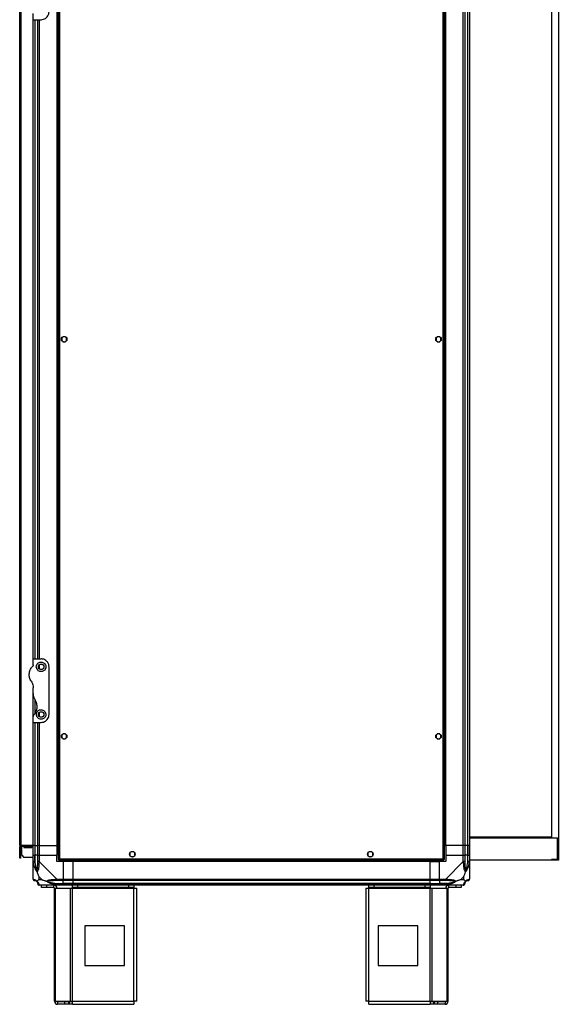
# Model space of a CAD drawing. Units: millimetres. Extents: x 192 to 7783, y 200 to 3785.
# Drawn here: x 4165 to 4844, y 1138 to 2378 of the extents above; entities that cross this region are included whole.
import ezdxf

# ---------------------------------------------------------------- set-up
doc = ezdxf.new("R2010")
doc.units = ezdxf.units.MM

msp = doc.modelspace()

# ---------------------------------------------------------------- linework, layer by layer
at = {"linetype": 'Continuous', "lineweight": 25}
for p, q in [((4213.9, 2630.4), (4213.9, 1320.4)), ((4215.7, 2629.6), (4215.7, 1321.2)), ((4699.1, 1321.2), (4699.1, 2629.6)), ((4700.9, 1320.4), (4700.9, 2630.4)), ((4835.9, 2631.4), (4835.9, 1348.4)), ((4844.4, 2631.4), (4844.4, 1319.4)), ((4165.4, 1337.9), (4165.4, 2612.9)), ((4166.4, 1337.9), (4166.4, 2612.9)), ((4167.2, 1337.9), (4167.2, 2612.9)), ((4212.4, 2612.9), (4212.4, 1337.9)), ((4212.7, 2612.9), (4212.7, 1337.9)), ((4702, 1337.9), (4702, 2612.9)), ((4702.4, 1337.9), (4702.4, 2612.9)), ((4724.6, 1337.9), (4724.6, 2612.9)), ((4726.6, 2612.9), (4726.6, 1337.9)), ((4730.1, 1337.9), (4730.1, 2612.9)), ((4730.4, 1337.9), (4730.4, 2612.9)), ((4732.4, 2612.9), (4732.4, 1337.9)), ((4182.4, 2377.9), (4182.4, 2385.5)), ((4182.4, 2377.9), (4192.4, 2377.9)), ((4182.4, 1572.9), (4182.4, 2377.9)), ((4184.4, 2377.9), (4184.4, 1572.9)), ((4184.6, 2377.9), (4184.6, 1572.9)), ((4188.1, 1572.9), (4188.1, 2377.9)), ((4190.1, 2377.9), (4190.1, 1572.9)), ((4218.4, 1977.2), (4218.4, 1973.6)), ((4223.2, 1978.4), (4219.6, 1978.4)), ((4219.6, 1972.4), (4223.2, 1972.4)), ((4224.4, 1973.6), (4224.4, 1977.2)), ((4690.4, 1977.2), (4690.4, 1973.6)), ((4695.2, 1978.4), (4691.6, 1978.4)), ((4691.6, 1972.4), (4695.2, 1972.4)), ((4696.4, 1973.6), (4696.4, 1977.2)), ((4182.4, 1565.3), (4182.4, 1572.9)), ((4182.4, 1572.9), (4192.4, 1572.9)), ((4190.1, 1565.6), (4190.1, 1560.2)), ((4202.4, 1502.9), (4202.4, 1562.9)), ((4182.4, 1529.3), (4182.4, 1536.5)), ((4182.4, 1500.5), (4182.4, 1529.3)), ((4184.4, 1522), (4184.4, 1503.6)), ((4184.6, 1521.1), (4184.6, 1504)), ((4182.4, 1492.9), (4182.4, 1500.5)), ((4190.1, 1505.6), (4190.1, 1500.2)), ((4182.4, 1492.9), (4192.4, 1492.9)), ((4182.4, 1337.9), (4182.4, 1492.9)), ((4184.4, 1492.9), (4184.4, 1337.9)), ((4184.6, 1492.9), (4184.6, 1337.9)), ((4188.1, 1337.9), (4188.1, 1492.9)), ((4190.1, 1492.9), (4190.1, 1337.9)), ((4218.4, 1477.2), (4218.4, 1473.6)), ((4223.2, 1478.4), (4219.6, 1478.4)), ((4224.4, 1473.6), (4224.4, 1477.2)), ((4690.4, 1477.2), (4690.4, 1473.6)), ((4695.2, 1478.4), (4691.6, 1478.4)), ((4696.4, 1473.6), (4696.4, 1477.2)), ((4219.6, 1472.4), (4223.2, 1472.4)), ((4691.6, 1472.4), (4695.2, 1472.4)), ((4835.9, 1348.4), (4732.4, 1348.4)), ((4732.4, 1347.4), (4843.4, 1347.4)), ((4843.4, 1320.4), (4843.4, 1347.4)), ((4165.4, 1337.9), (4166.4, 1337.9)), ((4166.4, 1336.1), (4165.4, 1336.1)), ((4165.4, 1324.7), (4165.4, 1336.1)), ((4166.4, 1337.9), (4167.2, 1337.9)), ((4166.4, 1324.7), (4166.4, 1336.1)), ((4167.2, 1337.9), (4167.2, 1336.9)), ((4182.4, 1337.9), (4167.2, 1337.9)), ((4167.2, 1336.9), (4182.4, 1336.9)), ((4167.9, 1325.7), (4167.9, 1336.9)), ((4170.6, 1336.9), (4170.6, 1335.4)), ((4170.6, 1335.4), (4180.6, 1335.4)), ((4180.6, 1335.4), (4180.6, 1336.9)), ((4184.4, 1337.9), (4182.4, 1337.9)), ((4182.4, 1325.9), (4182.4, 1337.9)), ((4184.4, 1337.9), (4184.6, 1337.9)), ((4184.4, 1337.9), (4184.4, 1325.9)), ((4184.6, 1337.9), (4188.1, 1337.9)), ((4184.6, 1337.9), (4184.6, 1325.9)), ((4190.1, 1337.9), (4188.1, 1337.9)), ((4188.1, 1325.9), (4188.1, 1337.9)), ((4190.1, 1337.9), (4212.4, 1337.9)), ((4190.1, 1337.9), (4190.1, 1325.9)), ((4212.7, 1337.9), (4212.4, 1337.9)), ((4212.4, 1337.9), (4212.4, 1325.9)), ((4213.9, 1337.9), (4212.7, 1337.9)), ((4304.4, 1328.7), (4304.4, 1325.1)), ((4309.2, 1329.9), (4305.6, 1329.9)), ((4310.4, 1325.1), (4310.4, 1328.7)), ((4604.4, 1328.7), (4604.4, 1325.1)), ((4609.2, 1329.9), (4605.6, 1329.9)), ((4610.4, 1325.1), (4610.4, 1328.7)), ((4700.9, 1337.9), (4702, 1337.9)), ((4702, 1337.9), (4702.4, 1337.9)), ((4724.6, 1337.9), (4702.4, 1337.9)), ((4702.4, 1337.9), (4702.4, 1325.9)), ((4726.6, 1337.9), (4724.6, 1337.9)), ((4724.6, 1325.9), (4724.6, 1337.9)), ((4730.1, 1337.9), (4726.6, 1337.9)), ((4726.6, 1337.9), (4726.6, 1325.9)), ((4730.4, 1337.9), (4730.1, 1337.9)), ((4730.1, 1337.9), (4730.1, 1325.9)), ((4732.4, 1337.9), (4730.4, 1337.9)), ((4730.4, 1325.9), (4730.4, 1337.9)), ((4732.4, 1337.9), (4732.4, 1325.9)), ((4165.4, 1324.7), (4166.4, 1324.7)), ((4165.4, 1321.9), (4165.4, 1324.7)), ((4166.4, 1321.9), (4165.4, 1321.9)), ((4166.4, 1324.7), (4166.4, 1321.9)), ((4167.9, 1325.7), (4170.7, 1322.9)), ((4182.4, 1322.9), (4170.7, 1322.9)), ((4182.4, 1317.8), (4182.4, 1325.9)), ((4182.4, 1325.9), (4184.4, 1325.9)), ((4182.4, 1295.7), (4182.4, 1317.8)), ((4184.6, 1316.1), (4182.7, 1315.7)), ((4184.4, 1325.9), (4184.4, 1317.8)), ((4184.6, 1325.9), (4184.4, 1325.9)), ((4184.6, 1316.1), (4184.6, 1325.9)), ((4188.1, 1325.9), (4184.6, 1325.9)), ((4188.1, 1317.8), (4188.1, 1325.9)), ((4188.1, 1325.9), (4190.1, 1325.9)), ((4190.1, 1325.9), (4190.1, 1317.8)), ((4190.1, 1325.9), (4212.4, 1325.9)), ((4190.1, 1317.8), (4212.3, 1295.7)), ((4212.4, 1317.9), (4212.4, 1325.9)), ((4220.4, 1317.9), (4212.4, 1317.9)), ((4213.9, 1320.4), (4214.9, 1320.4)), ((4214.9, 1320.4), (4214.9, 1320.4)), ((4214.9, 1320.4), (4214.9, 1320.4)), ((4214.9, 1319.4), (4214.9, 1320.4)), ((4214.9, 1319.4), (4699.9, 1319.4)), ((4215.7, 1321.2), (4699.1, 1321.2)), ((4220.4, 1317.9), (4220.4, 1295.7)), ((4232.4, 1317.9), (4220.4, 1317.9)), ((4232.4, 1318.3), (4232.4, 1319.4)), ((4682.4, 1318.3), (4232.4, 1318.3)), ((4232.4, 1317.9), (4232.4, 1318.3)), ((4682.4, 1317.9), (4232.4, 1317.9)), ((4232.4, 1317.9), (4232.4, 1295.7)), ((4305.6, 1323.9), (4309.2, 1323.9)), ((4605.6, 1323.9), (4609.2, 1323.9)), ((4682.4, 1318.3), (4682.4, 1319.4)), ((4682.4, 1317.9), (4682.4, 1318.3)), ((4682.4, 1317.9), (4682.4, 1295.7)), ((4682.4, 1317.9), (4694.4, 1317.9)), ((4702.4, 1317.9), (4694.4, 1317.9)), ((4694.4, 1295.7), (4694.4, 1317.9)), ((4699.9, 1320.4), (4699.9, 1320.4)), ((4699.9, 1320.4), (4699.9, 1320.4)), ((4700.9, 1320.4), (4699.9, 1320.4)), ((4699.9, 1319.4), (4699.9, 1320.4)), ((4702.4, 1325.9), (4702.4, 1317.9)), ((4702.4, 1325.9), (4724.6, 1325.9)), ((4702.4, 1295.7), (4724.6, 1317.8)), ((4724.6, 1317.8), (4724.6, 1325.9)), ((4724.6, 1325.9), (4726.6, 1325.9)), ((4726.6, 1325.9), (4726.6, 1317.8)), ((4730.1, 1325.9), (4726.6, 1325.9)), ((4730.1, 1316.1), (4730.1, 1325.9)), ((4730.4, 1325.9), (4730.1, 1325.9)), ((4732, 1315.7), (4730.1, 1316.1)), ((4730.4, 1317.8), (4730.4, 1325.9)), ((4730.4, 1325.9), (4732.4, 1325.9)), ((4732.4, 1325.9), (4732.4, 1317.8)), ((4835.9, 1319.4), (4732.4, 1319.4)), ((4732.4, 1317.8), (4732.4, 1295.7)), ((4835.9, 1320.4), (4835.9, 1319.4)), ((4843.4, 1320.4), (4835.9, 1320.4)), ((4844.4, 1319.4), (4835.9, 1319.4)), ((4189.6, 1298.8), (4189.6, 1295.1)), ((4193.3, 1295.1), (4189.6, 1298.8)), ((4189.6, 1295.1), (4193.3, 1295.1)), ((4210.2, 1288.2), (4210.6, 1290.2)), ((4210.6, 1290.2), (4220.4, 1290.2)), ((4212.3, 1295.7), (4220.4, 1295.7)), ((4220.4, 1293.7), (4212.3, 1293.7)), ((4212.3, 1289.9), (4220.4, 1289.9)), ((4220.4, 1295.7), (4220.4, 1293.7)), ((4220.4, 1295.7), (4232.4, 1295.7)), ((4220.4, 1290.2), (4220.4, 1293.7)), ((4232.4, 1293.7), (4220.4, 1293.7)), ((4220.4, 1289.9), (4220.4, 1290.2)), ((4232.4, 1290.2), (4220.4, 1290.2)), ((4220.4, 1289.9), (4220.4, 1287.9)), ((4220.4, 1289.9), (4232.4, 1289.9)), ((4232.4, 1293.7), (4232.4, 1295.7)), ((4232.4, 1295.7), (4682.4, 1295.7)), ((4682.4, 1293.7), (4232.4, 1293.7)), ((4232.4, 1293.7), (4232.4, 1290.2)), ((4682.4, 1290.2), (4232.4, 1290.2)), ((4232.4, 1290.2), (4232.4, 1289.9)), ((4232.4, 1289.9), (4682.4, 1289.9)), ((4232.4, 1287.9), (4232.4, 1289.9)), ((4682.4, 1295.7), (4682.4, 1293.7)), ((4682.4, 1295.7), (4694.4, 1295.7)), ((4682.4, 1293.7), (4682.4, 1290.2)), ((4694.4, 1293.7), (4682.4, 1293.7)), ((4682.4, 1290.2), (4682.4, 1289.9)), ((4682.4, 1290.2), (4694.4, 1290.2)), ((4682.4, 1289.9), (4682.4, 1287.9)), ((4682.4, 1289.9), (4694.4, 1289.9)), ((4694.4, 1295.7), (4702.4, 1295.7)), ((4694.4, 1293.7), (4694.4, 1295.7)), ((4702.4, 1293.7), (4694.4, 1293.7)), ((4694.4, 1293.7), (4694.4, 1290.2)), ((4704.2, 1290.2), (4694.4, 1290.2)), ((4694.4, 1290.2), (4694.4, 1289.9)), ((4694.4, 1289.9), (4702.4, 1289.9)), ((4694.4, 1287.9), (4694.4, 1289.9)), ((4704.2, 1290.2), (4704.5, 1288.2)), ((4725.2, 1298.8), (4721.5, 1295.1)), ((4721.5, 1295.1), (4725.2, 1295.1)), ((4725.2, 1295.1), (4725.2, 1298.8)), ((4212.3, 1287.9), (4190.1, 1287.9)), ((4192.9, 1284.9), (4192.9, 1287.9)), ((4199.2, 1284.9), (4192.9, 1284.9)), ((4199.2, 1287.9), (4199.2, 1284.9)), ((4208.6, 1284.9), (4199.2, 1284.9)), ((4208.6, 1284.9), (4208.6, 1287.9)), ((4209.4, 1141.7), (4209.4, 1284.1)), ((4209.4, 1284.1), (4210.5, 1284.1)), ((4210.5, 1141.7), (4210.5, 1284.1)), ((4210.5, 1284.1), (4229.3, 1284.1)), ((4220.4, 1287.9), (4212.3, 1287.9)), ((4232.4, 1287.9), (4220.4, 1287.9)), ((4229.3, 1141.7), (4229.3, 1284.1)), ((4229.3, 1284.1), (4232, 1284.1)), ((4232, 1284.9), (4232, 1287.9)), ((4238.3, 1284.9), (4232, 1284.9)), ((4232, 1284.9), (4232, 1284.1)), ((4232, 1284.1), (4309.4, 1284.1)), ((4232, 1141.7), (4232, 1284.1)), ((4682.4, 1287.9), (4232.4, 1287.9)), ((4238.3, 1287.9), (4238.3, 1284.9)), ((4303, 1284.9), (4238.3, 1284.9)), ((4303, 1284.9), (4303, 1287.9)), ((4309.4, 1284.9), (4303, 1284.9)), ((4309.4, 1287.9), (4309.4, 1284.9)), ((4309.4, 1284.1), (4309.4, 1284.9)), ((4309.4, 1141.7), (4309.4, 1284.1)), ((4309.4, 1284.1), (4313.2, 1284.1)), ((4313.2, 1141.9), (4313.2, 1284.1)), ((4601.6, 1284.1), (4601.6, 1141.9)), ((4601.6, 1284.1), (4605.4, 1284.1)), ((4605.4, 1284.9), (4605.4, 1287.9)), ((4611.7, 1284.9), (4605.4, 1284.9)), ((4605.4, 1284.9), (4605.4, 1284.1)), ((4605.4, 1284.1), (4682.8, 1284.1)), ((4605.4, 1141.7), (4605.4, 1284.1)), ((4611.7, 1287.9), (4611.7, 1284.9)), ((4676.4, 1284.9), (4611.7, 1284.9)), ((4676.4, 1284.9), (4676.4, 1287.9)), ((4682.8, 1284.9), (4676.4, 1284.9)), ((4694.4, 1287.9), (4682.4, 1287.9)), ((4682.8, 1287.9), (4682.8, 1284.9)), ((4682.8, 1284.1), (4682.8, 1284.9)), ((4682.8, 1141.7), (4682.8, 1284.1)), ((4682.8, 1284.1), (4685.5, 1284.1)), ((4685.5, 1141.7), (4685.5, 1284.1)), ((4685.5, 1284.1), (4704.3, 1284.1)), ((4702.4, 1287.9), (4694.4, 1287.9)), ((4724.6, 1287.9), (4702.4, 1287.9)), ((4704.3, 1141.7), (4704.3, 1284.1)), ((4704.3, 1284.1), (4705.4, 1284.1)), ((4705.4, 1141.7), (4705.4, 1284.1)), ((4706.2, 1284.9), (4706.2, 1287.9)), ((4715.5, 1284.9), (4706.2, 1284.9)), ((4715.5, 1284.9), (4715.5, 1287.9)), ((4721.9, 1284.9), (4715.5, 1284.9)), ((4721.9, 1287.9), (4721.9, 1284.9)), ((4297.6, 1236.9), (4247.6, 1236.9)), ((4247.6, 1236.9), (4247.6, 1186.9)), ((4297.6, 1186.9), (4297.6, 1236.9)), ((4617.2, 1236.9), (4617.2, 1186.9)), ((4667.2, 1236.9), (4617.2, 1236.9)), ((4667.2, 1186.9), (4667.2, 1236.9)), ((4247.6, 1186.9), (4297.6, 1186.9)), ((4617.2, 1186.9), (4667.2, 1186.9)), ((4209.4, 1141.7), (4210.5, 1141.7)), ((4210.5, 1141.7), (4229.3, 1141.7)), ((4213.2, 1140.9), (4213.2, 1137.9)), ((4222.5, 1140.9), (4213.2, 1140.9)), ((4222.5, 1137.9), (4222.5, 1140.9)), ((4226.9, 1140.9), (4222.5, 1140.9)), ((4226.9, 1140.9), (4226.9, 1137.9)), ((4227.6, 1140.9), (4226.9, 1140.9)), ((4227.6, 1140.9), (4227.6, 1137.9)), ((4232, 1140.9), (4227.6, 1140.9)), ((4229.3, 1141.7), (4232, 1141.7)), ((4232, 1137.9), (4232, 1141.7)), ((4232, 1141.7), (4309.4, 1141.7)), ((4605.4, 1141.7), (4682.8, 1141.7)), ((4682.8, 1141.7), (4682.8, 1137.9)), ((4682.8, 1141.7), (4685.5, 1141.7)), ((4687.2, 1140.9), (4682.8, 1140.9)), ((4685.5, 1141.7), (4704.3, 1141.7)), ((4687.2, 1140.9), (4687.2, 1137.9)), ((4687.9, 1140.9), (4687.2, 1140.9)), ((4687.9, 1140.9), (4687.9, 1137.9)), ((4692.2, 1140.9), (4687.9, 1140.9)), ((4692.2, 1140.9), (4692.2, 1137.9)), ((4701.6, 1140.9), (4692.2, 1140.9)), ((4701.6, 1140.9), (4701.6, 1137.9)), ((4704.3, 1141.7), (4705.4, 1141.7)), ((4222.5, 1137.9), (4213.2, 1137.9)), ((4226.9, 1137.9), (4222.5, 1137.9)), ((4227.6, 1137.9), (4226.9, 1137.9)), ((4232, 1137.9), (4227.6, 1137.9)), ((4232, 1137.9), (4309.2, 1137.9)), ((4605.6, 1137.9), (4682.8, 1137.9)), ((4687.2, 1137.9), (4682.8, 1137.9)), ((4687.9, 1137.9), (4687.2, 1137.9)), ((4692.2, 1137.9), (4687.9, 1137.9)), ((4701.6, 1137.9), (4692.2, 1137.9))]:
    msp.add_line(p, q, dxfattribs=at)
for centre in [(4221.4, 1975.4), (4693.4, 1975.4), (4192.4, 1562.9), (4192.4, 1502.9), (4221.4, 1475.4), (4693.4, 1475.4), (4307.4, 1326.9), (4607.4, 1326.9)]:
    msp.add_circle(centre, 3.5, dxfattribs=at)
for centre, radius, start, end in [((4167.2, 1336.1), 1.8, 90, 180), ((4167.2, 1336.1), 0.8, 90, 180), ((4189.4, 1317.9), 2.19, 234.0025, 278.4412), ((4725.3, 1317.9), 2.19, 261.5588, 305.9975), ((4184.6, 1295.6), 1.97, 190.642, 269.5565), ((4184.6, 1290.2), 3.5, 25.6402, 45.8133), ((4190.1, 1290.2), 1.97, 180.4435, 259.358), ((4212.4, 1294.9), 2.19, 171.5588, 215.9975), ((4702.4, 1294.9), 2.19, 324.0025, 8.4412), ((4724.7, 1290.2), 1.97, 280.642, 359.5565), ((4730.1, 1290.2), 3.5, 115.6402, 135.8133), ((4730.1, 1295.6), 1.97, 270.4435, 349.358), ((4208.6, 1284.1), 3.8, 0, 90), ((4208.6, 1284.1), 0.8, 0, 90), ((4706.2, 1284.1), 3.8, 90, 180), ((4706.2, 1284.1), 0.8, 90, 180), ((4213.2, 1141.7), 3.8, 180, 270), ((4213.2, 1141.7), 0.8, 180, 270), ((4701.6, 1141.7), 3.8, 270, 0), ((4701.6, 1141.7), 0.8, 270, 0)]:
    msp.add_arc(centre, radius, start, end, dxfattribs=at)
for points, knots in [([(4192.4, 2377.9), (4193.4, 2378), (4195.3, 2378.2), (4198, 2379.5), (4200.2, 2381.4), (4201.6, 2383.8), (4202.3, 2386), (4202.3, 2387.3), (4202.4, 2387.9)], [0, 0, 0, 0, 0.172881, 0.345159, 0.531977, 0.752754, 0.874677, 1, 1, 1, 1]), ([(4179.9, 1544.8), (4179.7, 1545.1), (4179, 1546.2), (4178.2, 1548.1), (4177.5, 1550.5), (4177.3, 1553), (4177.5, 1555.4), (4178.1, 1557.9), (4179, 1560.1), (4180.3, 1562.2), (4181.3, 1563.3), (4181.8, 1563.8)], [0, 0, 0, 0, 0.0565594, 0.1732726, 0.2900055, 0.4083545, 0.5267359, 0.6514268, 0.7761419, 0.8880772, 1, 1, 1, 1]), ([(4182.4, 1565.3), (4182.4, 1565), (4182.3, 1564.5), (4182, 1564.1), (4181.8, 1563.8)], [0, 0, 0, 0, 0.4860302, 1, 1, 1, 1]), ([(4192.4, 1568.9), (4191.8, 1568.8), (4190.6, 1568.7), (4188.9, 1567.9), (4187.6, 1566.7), (4186.6, 1564.9), (4186.2, 1562.8), (4186.7, 1560.6), (4187.9, 1558.7), (4189.7, 1557.4), (4191.7, 1556.8), (4193.7, 1556.9), (4195.5, 1557.6), (4197, 1558.9), (4198, 1560.5), (4198.5, 1562.5), (4198.3, 1564.6), (4197.3, 1566.6), (4195.7, 1568.1), (4193.9, 1568.8), (4192.8, 1568.9), (4192.4, 1568.9)], [0, 0, 0, 0, 0.045379, 0.09064, 0.138874, 0.194045, 0.255447, 0.318864, 0.379116, 0.433999, 0.484486, 0.532569, 0.580068, 0.62856, 0.679547, 0.734412, 0.793926, 0.857016, 0.919261, 0.965817, 1, 1, 1, 1]), ([(4202.4, 1562.9), (4202.3, 1563.5), (4202.3, 1564.8), (4201.7, 1566.6), (4200.9, 1568.3), (4199.4, 1570.1), (4197.3, 1571.8), (4194.7, 1572.8), (4193, 1572.9), (4192.4, 1572.9)], [0, 0, 0, 0, 0.123786, 0.251202, 0.374962, 0.502367, 0.711143, 0.886602, 1, 1, 1, 1]), ([(4179.9, 1544.8), (4180.3, 1544.1), (4181.2, 1542.6), (4182.1, 1539.9), (4182.3, 1537.8), (4182.4, 1536.5)], [0, 0, 0, 0, 0.282876, 0.57376, 1, 1, 1, 1]), ([(4182.4, 1529.3), (4182.4, 1528.5), (4182.5, 1526.8), (4183.2, 1523.9), (4184.3, 1522.1), (4184.9, 1521)], [0, 0, 0, 0, 0.282553, 0.573502, 1, 1, 1, 1]), ([(4183, 1502), (4183.5, 1502.5), (4184.5, 1503.7), (4185.8, 1505.8), (4186.8, 1508.2), (4187.4, 1510.9), (4187.4, 1513.6), (4187, 1516.3), (4186.2, 1518.8), (4185.3, 1520.3), (4184.9, 1521)], [0, 0, 0, 0, 0.114123, 0.228259, 0.361978, 0.495664, 0.628477, 0.761239, 0.880628, 1, 1, 1, 1]), ([(4183, 1502), (4182.8, 1501.8), (4182.5, 1501.4), (4182.4, 1500.9), (4182.4, 1500.6), (4182.4, 1500.5)], [0, 0, 0, 0, 0.4470725, 0.8928021, 1, 1, 1, 1]), ([(4192.4, 1508.9), (4191.7, 1508.8), (4190.5, 1508.7), (4188.7, 1507.8), (4187.4, 1506.4), (4186.5, 1504.6), (4186.3, 1502.6), (4186.7, 1500.5), (4188, 1498.6), (4189.9, 1497.3), (4191.9, 1496.8), (4193.8, 1497), (4195.4, 1497.6), (4196.9, 1498.8), (4198, 1500.4), (4198.5, 1502.4), (4198.3, 1504.7), (4197.2, 1506.7), (4195.5, 1508.2), (4193.8, 1508.8), (4192.7, 1508.9), (4192.4, 1508.9)], [0, 0, 0, 0, 0.048118, 0.096199, 0.145356, 0.197506, 0.253905, 0.314883, 0.37837, 0.438857, 0.490937, 0.535785, 0.57916, 0.626049, 0.679408, 0.739512, 0.802959, 0.86438, 0.920619, 0.972039, 1, 1, 1, 1]), ([(4192.4, 1492.9), (4193.4, 1493), (4195.3, 1493.2), (4198, 1494.5), (4200.2, 1496.4), (4201.6, 1498.8), (4202.3, 1501), (4202.3, 1502.3), (4202.4, 1502.9)], [0, 0, 0, 0, 0.172881, 0.345159, 0.531977, 0.752754, 0.874677, 1, 1, 1, 1]), ([(4182.7, 1315.7), (4182.6, 1316.2), (4182.5, 1316.8), (4182.4, 1317.5), (4182.4, 1317.8), (4182.4, 1317.8), (4182.4, 1317.8)], [0, 0, 0, 0, 0.586096, 0.873989, 0.999973, 1, 1, 1, 1]), ([(4187.3, 1304.9), (4187.3, 1304.9), (4187, 1305.1), (4186.6, 1305.7), (4185.6, 1307.2), (4184.6, 1309.6), (4183.5, 1312.6), (4183, 1314.7), (4182.7, 1315.7)], [0, 0, 0, 0, 0.001909, 0.107171, 0.209953, 0.471823, 0.734745, 1, 1, 1, 1]), ([(4184.4, 1317.8), (4184.4, 1317.6), (4184.4, 1317), (4184.6, 1316.4), (4184.6, 1316.1)], [0, 0, 0, 0, 0.455576, 1, 1, 1, 1]), ([(4184.6, 1316.1), (4185, 1314.1), (4185.4, 1311.2), (4186.4, 1308), (4186.9, 1306.7), (4187, 1306.3), (4187.1, 1306.2)], [0, 0, 0, 0, 0.5809225, 0.8598177, 0.961592, 1, 1, 1, 1]), ([(4187.1, 1306.2), (4187.2, 1306.3), (4187.3, 1306.7), (4187.7, 1308), (4188.1, 1311.2), (4188.1, 1314.1), (4188.1, 1316.1)], [0, 0, 0, 0, 0.038408, 0.140182, 0.419078, 1, 1, 1, 1]), ([(4189.7, 1315.7), (4189.7, 1314.7), (4189.6, 1312.6), (4189.3, 1309.6), (4188.8, 1307.3), (4188.1, 1305.7), (4187.5, 1305.2), (4187.3, 1304.9)], [0, 0, 0, 0, 0.2631679, 0.5281931, 0.7900717, 0.8928578, 1, 1, 1, 1]), ([(4188.1, 1316.1), (4188.1, 1316.4), (4188.1, 1317), (4188.1, 1317.6), (4188.1, 1317.8)], [0, 0, 0, 0, 0.544424, 1, 1, 1, 1]), ([(4190.1, 1317.8), (4190.1, 1317.8), (4190, 1317.7), (4189.9, 1317.4), (4189.8, 1316.6), (4189.8, 1316.1), (4189.7, 1315.7)], [0, 0, 0, 0, 0.000027, 0.201648, 0.518771, 1, 1, 1, 1]), ([(4215.7, 1321.2), (4215.5, 1321.1), (4215, 1321), (4214.5, 1320.8), (4214.1, 1320.7), (4213.9, 1320.5), (4213.9, 1320.4), (4213.9, 1320.4)], [0, 0, 0, 0, 0.2229469, 0.4459165, 0.6688862, 0.8918557, 1, 1, 1, 1]), ([(4215.7, 1321.2), (4215.6, 1321.1), (4215.3, 1321), (4215.1, 1320.8), (4214.9, 1320.6), (4214.9, 1320.5), (4214.9, 1320.4)], [0, 0, 0, 0, 0.275348, 0.529406, 0.783407, 1, 1, 1, 1]), ([(4214.9, 1319.4), (4214.9, 1319.4), (4215.1, 1319.5), (4215.2, 1319.8), (4215.4, 1320.3), (4215.6, 1320.8), (4215.6, 1321.1), (4215.7, 1321.2)], [0, 0, 0, 0, 0.222947, 0.445916, 0.668886, 0.891856, 1, 1, 1, 1]), ([(4214.9, 1320.4), (4215, 1320.4), (4215.1, 1320.4), (4215.3, 1320.6), (4215.5, 1320.9), (4215.6, 1321.1), (4215.7, 1321.2)], [0, 0, 0, 0, 0.275348, 0.529406, 0.783407, 1, 1, 1, 1]), ([(4699.1, 1321.2), (4699.1, 1321), (4699.3, 1320.6), (4699.4, 1320), (4699.6, 1319.6), (4699.8, 1319.4), (4699.8, 1319.4), (4699.9, 1319.4)], [0, 0, 0, 0, 0.222947, 0.445916, 0.668886, 0.891856, 1, 1, 1, 1]), ([(4700.9, 1320.4), (4700.9, 1320.5), (4700.8, 1320.6), (4700.5, 1320.8), (4700, 1320.9), (4699.5, 1321.1), (4699.2, 1321.2), (4699.1, 1321.2)], [0, 0, 0, 0, 0.222947, 0.445916, 0.668886, 0.891856, 1, 1, 1, 1]), ([(4699.9, 1320.4), (4699.9, 1320.5), (4699.8, 1320.6), (4699.6, 1320.8), (4699.4, 1321), (4699.2, 1321.1), (4699.1, 1321.2)], [0, 0, 0, 0, 0.275348, 0.529406, 0.783407, 1, 1, 1, 1]), ([(4699.1, 1321.2), (4699.2, 1321.1), (4699.3, 1320.9), (4699.5, 1320.6), (4699.7, 1320.4), (4699.8, 1320.4), (4699.9, 1320.4)], [0, 0, 0, 0, 0.275348, 0.529406, 0.783407, 1, 1, 1, 1]), ([(4725, 1315.7), (4725, 1316.2), (4724.9, 1316.8), (4724.8, 1317.5), (4724.7, 1317.8), (4724.6, 1317.8), (4724.6, 1317.8)], [0, 0, 0, 0, 0.586096, 0.873989, 0.999973, 1, 1, 1, 1]), ([(4727.5, 1304.9), (4727.5, 1304.9), (4727.2, 1305.1), (4726.7, 1305.7), (4726, 1307.2), (4725.5, 1309.6), (4725.2, 1312.6), (4725.1, 1314.7), (4725, 1315.7)], [0, 0, 0, 0, 0.001909, 0.107171, 0.209953, 0.471823, 0.734745, 1, 1, 1, 1]), ([(4726.6, 1317.8), (4726.6, 1317.6), (4726.6, 1317), (4726.6, 1316.4), (4726.6, 1316.1)], [0, 0, 0, 0, 0.455576, 1, 1, 1, 1]), ([(4726.6, 1316.1), (4726.6, 1314.1), (4726.7, 1311.2), (4727.1, 1308), (4727.4, 1306.7), (4727.6, 1306.3), (4727.7, 1306.2)], [0, 0, 0, 0, 0.580922, 0.859818, 0.961592, 1, 1, 1, 1]), ([(4732, 1315.7), (4731.8, 1314.7), (4731.3, 1312.6), (4730.2, 1309.6), (4729.1, 1307.3), (4728.2, 1305.7), (4727.7, 1305.2), (4727.5, 1304.9)], [0, 0, 0, 0, 0.263168, 0.528193, 0.790072, 0.892858, 1, 1, 1, 1]), ([(4727.7, 1306.2), (4727.7, 1306.3), (4727.9, 1306.7), (4728.4, 1308), (4729.3, 1311.2), (4729.8, 1314.1), (4730.1, 1316.1)], [0, 0, 0, 0, 0.038408, 0.140182, 0.419078, 1, 1, 1, 1]), ([(4730.1, 1316.1), (4730.2, 1316.4), (4730.3, 1317), (4730.4, 1317.6), (4730.4, 1317.8)], [0, 0, 0, 0, 0.544424, 1, 1, 1, 1]), ([(4732.4, 1317.8), (4732.4, 1317.8), (4732.4, 1317.7), (4732.3, 1317.4), (4732.2, 1316.6), (4732.1, 1316.1), (4732, 1315.7)], [0, 0, 0, 0, 0.000027, 0.201648, 0.518771, 1, 1, 1, 1]), ([(4182.7, 1307.9), (4182.6, 1307.8), (4182.5, 1307.7), (4182.4, 1307.7), (4182.4, 1307.6)], [0, 0, 0, 0, 0.367193, 1, 1, 1, 1]), ([(4187.3, 1304.9), (4187.2, 1305.2), (4187.1, 1305.6), (4187.1, 1306), (4187.1, 1306.1), (4187.1, 1306.2)], [0, 0, 0, 0, 0.64777, 0.993601, 1, 1, 1, 1]), ([(4187.3, 1304.9), (4187.5, 1304.2), (4188, 1302.7), (4188.7, 1300.6), (4189.3, 1299.3), (4189.6, 1298.8)], [0, 0, 0, 0, 0.3361, 0.724938, 1, 1, 1, 1]), ([(4725.2, 1298.8), (4725.3, 1299.1), (4725.7, 1299.8), (4726.1, 1301), (4726.6, 1302.3), (4727.1, 1303.6), (4727.3, 1304.5), (4727.5, 1304.9)], [0, 0, 0, 0, 0.151099, 0.353323, 0.601543, 0.787206, 1, 1, 1, 1]), ([(4727.7, 1306.2), (4727.7, 1306.1), (4727.7, 1306), (4727.6, 1305.6), (4727.5, 1305.2), (4727.5, 1304.9)], [0, 0, 0, 0, 0.006399, 0.35223, 1, 1, 1, 1]), ([(4732.1, 1308.1), (4732.1, 1308), (4732.2, 1308), (4732.3, 1307.9), (4732.4, 1307.9)], [0, 0, 0, 0, 0.367193, 1, 1, 1, 1]), ([(4182.4, 1295.7), (4182.4, 1295.7), (4182.4, 1295.6), (4182.4, 1295.4), (4182.5, 1295.3), (4182.6, 1295.3), (4182.7, 1295.3)], [0, 0, 0, 0, 0.000027, 0.201648, 0.518771, 1, 1, 1, 1]), ([(4182.4, 1295.5), (4182.4, 1295.3), (4182.5, 1294.8), (4182.9, 1294.2), (4183.6, 1293.7), (4184.1, 1293.7), (4184.4, 1293.7)], [0, 0, 0, 0, 0.2026159, 0.4684106, 0.7342053, 1, 1, 1, 1]), ([(4182.7, 1295.3), (4183, 1295.2), (4183.5, 1295.1), (4184.6, 1294.8), (4185.6, 1294.3), (4186.6, 1293.6), (4187, 1293.1), (4187.3, 1292.8)], [0, 0, 0, 0, 0.263168, 0.528193, 0.790072, 0.892858, 1, 1, 1, 1]), ([(4184.6, 1293.7), (4184.6, 1293.7), (4184.4, 1293.7), (4184.4, 1293.7), (4184.4, 1293.7)], [0, 0, 0, 0, 0.544424, 1, 1, 1, 1]), ([(4187.1, 1292.6), (4187, 1292.7), (4186.9, 1292.9), (4186.4, 1293.2), (4185.4, 1293.6), (4185, 1293.6), (4184.6, 1293.7)], [0, 0, 0, 0, 0.038408, 0.140182, 0.419078, 1, 1, 1, 1]), ([(4187.1, 1292.6), (4187.1, 1292.6), (4187.1, 1292.6), (4187.1, 1292.6), (4187.2, 1292.7), (4187.3, 1292.8)], [0, 0, 0, 0, 0.006399, 0.35223, 1, 1, 1, 1]), ([(4188.1, 1290.2), (4188.1, 1290.5), (4188.1, 1291), (4187.7, 1291.9), (4187.3, 1292.4), (4187.2, 1292.6), (4187.1, 1292.6)], [0, 0, 0, 0, 0.580922, 0.859818, 0.961592, 1, 1, 1, 1]), ([(4189.6, 1295.1), (4189.4, 1294.9), (4189.1, 1294.6), (4188.6, 1294.2), (4188.1, 1293.7), (4187.7, 1293.2), (4187.4, 1292.9), (4187.3, 1292.8)], [0, 0, 0, 0, 0.151099, 0.353323, 0.601543, 0.787206, 1, 1, 1, 1]), ([(4187.3, 1292.8), (4187.3, 1292.8), (4187.6, 1292.5), (4188, 1292.1), (4188.8, 1291.1), (4189.3, 1290.1), (4189.6, 1289), (4189.7, 1288.5), (4189.7, 1288.2)], [0, 0, 0, 0, 0.001909, 0.107171, 0.209953, 0.471823, 0.734745, 1, 1, 1, 1]), ([(4188.1, 1289.9), (4188.1, 1289.9), (4188.1, 1290), (4188.1, 1290.1), (4188.1, 1290.2)], [0, 0, 0, 0, 0.455576, 1, 1, 1, 1]), ([(4193.3, 1295.1), (4193.6, 1294.9), (4194.2, 1294.6), (4195.5, 1294.1), (4196.8, 1293.7), (4198.1, 1293.2), (4199, 1292.9), (4199.4, 1292.8)], [0, 0, 0, 0, 0.151099, 0.353323, 0.601543, 0.787206, 1, 1, 1, 1]), ([(4199.4, 1292.8), (4199.4, 1292.8), (4199.6, 1293.1), (4200.2, 1293.6), (4201.7, 1294.3), (4204, 1294.8), (4207.1, 1295.1), (4209.2, 1295.2), (4210.2, 1295.3)], [0, 0, 0, 0, 0.001909, 0.107171, 0.209953, 0.471823, 0.734745, 1, 1, 1, 1]), ([(4210.2, 1288.2), (4209.2, 1288.5), (4207.1, 1289), (4204, 1290.1), (4201.7, 1291.1), (4200.2, 1292.1), (4199.7, 1292.6), (4199.4, 1292.8)], [0, 0, 0, 0, 0.263168, 0.528193, 0.790072, 0.892858, 1, 1, 1, 1]), ([(4199.4, 1292.8), (4199.7, 1292.7), (4200.1, 1292.6), (4200.5, 1292.6), (4200.6, 1292.6), (4200.6, 1292.6)], [0, 0, 0, 0, 0.64777, 0.993601, 1, 1, 1, 1]), ([(4210.6, 1293.7), (4208.6, 1293.6), (4205.7, 1293.6), (4202.5, 1293.2), (4201.1, 1292.9), (4200.7, 1292.7), (4200.6, 1292.6)], [0, 0, 0, 0, 0.580922, 0.859818, 0.961592, 1, 1, 1, 1]), ([(4200.6, 1292.6), (4200.7, 1292.6), (4201.1, 1292.4), (4202.5, 1291.9), (4205.7, 1291), (4208.6, 1290.5), (4210.6, 1290.2)], [0, 0, 0, 0, 0.038408, 0.140182, 0.419078, 1, 1, 1, 1]), ([(4210.2, 1295.3), (4210.6, 1295.3), (4211.3, 1295.3), (4212, 1295.5), (4212.3, 1295.6), (4212.3, 1295.7), (4212.3, 1295.7)], [0, 0, 0, 0, 0.586096, 0.873989, 0.999973, 1, 1, 1, 1]), ([(4212.3, 1293.7), (4212.1, 1293.7), (4211.5, 1293.7), (4210.9, 1293.7), (4210.6, 1293.7)], [0, 0, 0, 0, 0.455576, 1, 1, 1, 1]), ([(4210.6, 1290.2), (4210.9, 1290.1), (4211.5, 1290), (4212.1, 1289.9), (4212.3, 1289.9)], [0, 0, 0, 0, 0.544424, 1, 1, 1, 1]), ([(4702.4, 1295.7), (4702.4, 1295.7), (4702.5, 1295.6), (4702.9, 1295.4), (4703.6, 1295.3), (4704.2, 1295.3), (4704.5, 1295.3)], [0, 0, 0, 0, 0.0000273, 0.2016485, 0.5187705, 1, 1, 1, 1]), ([(4704.2, 1293.7), (4703.8, 1293.7), (4703.3, 1293.7), (4702.7, 1293.7), (4702.4, 1293.7)], [0, 0, 0, 0, 0.544424, 1, 1, 1, 1]), ([(4702.4, 1289.9), (4702.7, 1289.9), (4703.3, 1290), (4703.8, 1290.1), (4704.2, 1290.2)], [0, 0, 0, 0, 0.455576, 1, 1, 1, 1]), ([(4714.1, 1292.6), (4714, 1292.7), (4713.6, 1292.9), (4712.3, 1293.2), (4709.1, 1293.6), (4706.1, 1293.6), (4704.2, 1293.7)], [0, 0, 0, 0, 0.038408, 0.140182, 0.419078, 1, 1, 1, 1]), ([(4704.2, 1290.2), (4706.1, 1290.5), (4709.1, 1291), (4712.3, 1291.9), (4713.6, 1292.4), (4714, 1292.6), (4714.1, 1292.6)], [0, 0, 0, 0, 0.580922, 0.859818, 0.961592, 1, 1, 1, 1]), ([(4704.5, 1295.3), (4705.6, 1295.2), (4707.7, 1295.1), (4710.7, 1294.8), (4713, 1294.3), (4714.6, 1293.6), (4715.1, 1293.1), (4715.3, 1292.8)], [0, 0, 0, 0, 0.263168, 0.528193, 0.790072, 0.892858, 1, 1, 1, 1]), ([(4715.3, 1292.8), (4715.3, 1292.8), (4715.1, 1292.5), (4714.6, 1292.1), (4713, 1291.1), (4710.7, 1290.1), (4707.7, 1289), (4705.6, 1288.5), (4704.5, 1288.2)], [0, 0, 0, 0, 0.0019093, 0.1071706, 0.2099533, 0.4718233, 0.7347452, 1, 1, 1, 1]), ([(4715.3, 1292.8), (4715.1, 1292.7), (4714.7, 1292.6), (4714.3, 1292.6), (4714.1, 1292.6), (4714.1, 1292.6)], [0, 0, 0, 0, 0.64777, 0.993601, 1, 1, 1, 1]), ([(4721.5, 1295.1), (4721.2, 1294.9), (4720.5, 1294.6), (4719.3, 1294.2), (4718, 1293.7), (4716.6, 1293.2), (4715.8, 1292.9), (4715.3, 1292.8)], [0, 0, 0, 0, 0.151099, 0.353323, 0.601543, 0.787206, 1, 1, 1, 1]), ([(4725, 1288.2), (4725.1, 1288.5), (4725.2, 1289), (4725.5, 1290.1), (4726, 1291.1), (4726.7, 1292.1), (4727.2, 1292.6), (4727.5, 1292.8)], [0, 0, 0, 0, 0.2631679, 0.5281931, 0.7900717, 0.8928578, 1, 1, 1, 1]), ([(4727.5, 1292.8), (4727.3, 1293), (4726.8, 1293.5), (4726, 1294.3), (4725.4, 1294.8), (4725.2, 1295.1)], [0, 0, 0, 0, 0.3361, 0.724938, 1, 1, 1, 1]), ([(4727.7, 1292.6), (4727.6, 1292.6), (4727.4, 1292.4), (4727.1, 1291.9), (4726.7, 1291), (4726.6, 1290.5), (4726.6, 1290.2)], [0, 0, 0, 0, 0.038408, 0.140182, 0.419078, 1, 1, 1, 1]), ([(4726.6, 1290.2), (4726.6, 1290.1), (4726.6, 1290), (4726.6, 1289.9), (4726.6, 1289.9)], [0, 0, 0, 0, 0.544424, 1, 1, 1, 1]), ([(4727.5, 1292.8), (4727.5, 1292.8), (4727.7, 1293.1), (4728.2, 1293.6), (4729.1, 1294.3), (4730.2, 1294.8), (4731.3, 1295.1), (4731.8, 1295.2), (4732, 1295.3)], [0, 0, 0, 0, 0.001909, 0.107171, 0.209953, 0.471823, 0.734745, 1, 1, 1, 1]), ([(4727.5, 1292.8), (4727.5, 1292.7), (4727.6, 1292.6), (4727.7, 1292.6), (4727.7, 1292.6), (4727.7, 1292.6)], [0, 0, 0, 0, 0.64777, 0.993601, 1, 1, 1, 1]), ([(4730.1, 1293.7), (4729.8, 1293.6), (4729.3, 1293.6), (4728.4, 1293.2), (4727.9, 1292.9), (4727.7, 1292.7), (4727.7, 1292.6)], [0, 0, 0, 0, 0.580922, 0.859818, 0.961592, 1, 1, 1, 1]), ([(4730.4, 1293.7), (4730.4, 1293.7), (4730.3, 1293.7), (4730.2, 1293.7), (4730.1, 1293.7)], [0, 0, 0, 0, 0.455576, 1, 1, 1, 1]), ([(4732, 1295.3), (4732.1, 1295.3), (4732.3, 1295.3), (4732.4, 1295.5), (4732.4, 1295.6), (4732.4, 1295.7), (4732.4, 1295.7)], [0, 0, 0, 0, 0.586096, 0.873989, 0.999973, 1, 1, 1, 1]), ([(4189.7, 1288.2), (4189.8, 1288.1), (4189.8, 1288), (4190, 1287.9), (4190.1, 1287.9), (4190.1, 1287.9), (4190.1, 1287.9)], [0, 0, 0, 0, 0.586096, 0.873989, 0.999973, 1, 1, 1, 1]), ([(4212.3, 1287.9), (4212.3, 1287.9), (4212.2, 1287.9), (4211.8, 1287.9), (4211.1, 1288), (4210.6, 1288.2), (4210.2, 1288.2)], [0, 0, 0, 0, 0.000027, 0.201648, 0.518771, 1, 1, 1, 1]), ([(4704.5, 1288.2), (4704.1, 1288.1), (4703.5, 1288), (4702.8, 1287.9), (4702.5, 1287.9), (4702.4, 1287.9), (4702.4, 1287.9)], [0, 0, 0, 0, 0.586096, 0.873989, 0.999973, 1, 1, 1, 1]), ([(4724.6, 1287.9), (4724.6, 1287.9), (4724.7, 1287.9), (4724.8, 1287.9), (4724.9, 1288), (4725, 1288.2), (4725, 1288.2)], [0, 0, 0, 0, 0.000027, 0.201648, 0.518771, 1, 1, 1, 1])]:
    msp.add_open_spline(points, degree=3, knots=knots, dxfattribs=at)
for points in [[(4184.4, 1317.8), (4184.1, 1317.8), (4183.6, 1317.8), (4182.9, 1317.8), (4182.5, 1317.8), (4182.4, 1317.8), (4182.4, 1317.8)], [(4190.1, 1317.8), (4189.9, 1317.8), (4189.3, 1317.8), (4188.7, 1317.8), (4188.2, 1317.8), (4188.2, 1317.8), (4188.1, 1317.8)], [(4726.6, 1317.8), (4726.6, 1317.8), (4726.5, 1317.8), (4726.1, 1317.8), (4725.4, 1317.8), (4724.9, 1317.8), (4724.6, 1317.8)], [(4732.4, 1317.8), (4732.3, 1317.8), (4732.3, 1317.8), (4731.8, 1317.8), (4731.2, 1317.8), (4730.6, 1317.8), (4730.4, 1317.8)], [(4188.1, 1289.9), (4188.2, 1289.6), (4188.2, 1289.1), (4188.7, 1288.5), (4189.3, 1288), (4189.9, 1287.9), (4190.1, 1287.9)], [(4212.3, 1293.7), (4212.3, 1293.7), (4212.3, 1293.7), (4212.3, 1294.2), (4212.3, 1294.9), (4212.3, 1295.4), (4212.3, 1295.7)], [(4212.3, 1287.9), (4212.3, 1287.9), (4212.3, 1288), (4212.3, 1288.5), (4212.3, 1289.1), (4212.3, 1289.6), (4212.3, 1289.9)], [(4702.4, 1295.7), (4702.4, 1295.4), (4702.4, 1294.9), (4702.4, 1294.2), (4702.4, 1293.7), (4702.4, 1293.7), (4702.4, 1293.7)], [(4702.4, 1289.9), (4702.4, 1289.6), (4702.4, 1289.1), (4702.4, 1288.5), (4702.4, 1288), (4702.4, 1287.9), (4702.4, 1287.9)], [(4724.6, 1287.9), (4724.9, 1287.9), (4725.4, 1288), (4726.1, 1288.5), (4726.5, 1289.1), (4726.6, 1289.6), (4726.6, 1289.9)], [(4730.4, 1293.7), (4730.6, 1293.7), (4731.2, 1293.7), (4731.8, 1294.2), (4732.3, 1294.9), (4732.3, 1295.4), (4732.4, 1295.7)], [(4309.4, 1141.7), (4309.4, 1141.2), (4309.3, 1140.2), (4309.3, 1139), (4309.2, 1138.1), (4309.2, 1138), (4309.2, 1137.9)], [(4313.2, 1141.9), (4313.1, 1141.9), (4313, 1141.9), (4312.1, 1141.8), (4310.9, 1141.8), (4309.9, 1141.7), (4309.4, 1141.7)], [(4605.4, 1141.7), (4604.9, 1141.7), (4603.9, 1141.8), (4602.6, 1141.8), (4601.7, 1141.9), (4601.6, 1141.9), (4601.6, 1141.9)], [(4605.6, 1137.9), (4605.6, 1138), (4605.5, 1138.1), (4605.5, 1139), (4605.4, 1140.2), (4605.4, 1141.2), (4605.4, 1141.7)]]:
    msp.add_open_spline(points, degree=3, dxfattribs=at)

doc.saveas('drawing.dxf')
